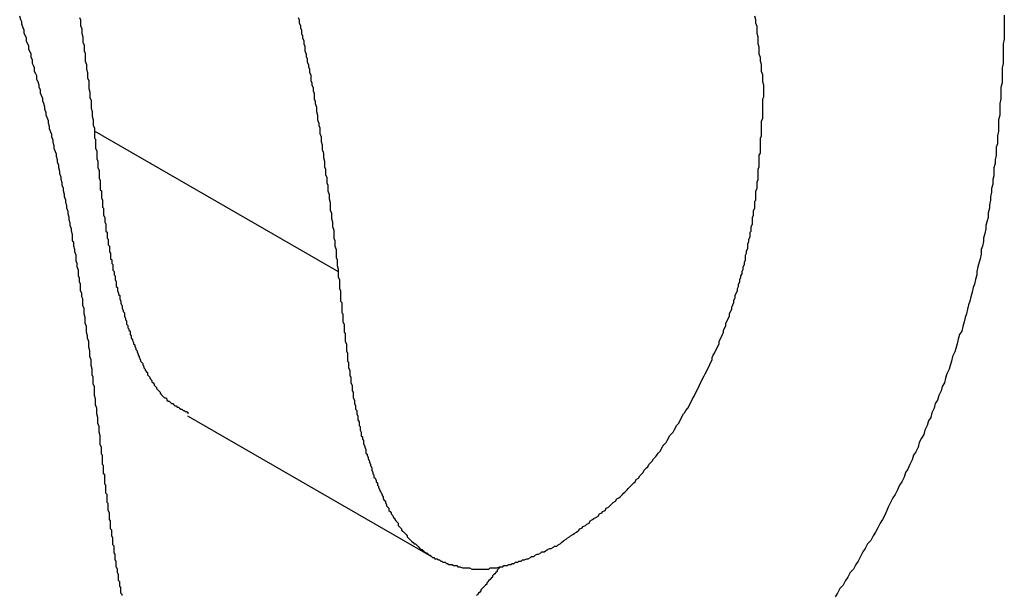
# Model space of a CAD drawing. Extents: x 174 to 1026, y 496 to 1307.
# Drawn here: x 500 to 501, y 928 to 929 of the extents above; entities that cross this region are included whole.
import ezdxf

# ---------------------------------------------------------------- set-up
doc = ezdxf.new("R2010")
doc.units = 0
doc.layers.get('0').update_dxf_attribs({"linetype": 'CONTINUOUS'})

msp = doc.modelspace()

# ---------------------------------------------------------------- linework, layer by layer
at = {"color": 7, "linetype": 'CONTINUOUS'}
for p, q in [((500.47681, 928.85643), (500.68894, 928.73397)), ((500.55798, 928.60833), (500.77011, 928.48587))]:
    msp.add_line(p, q, dxfattribs=at)
at = {"color": 7}
for points in [[(501.268, 928.957, 0), (501.268, 928.953, 0)], [(500.483, 928.575, 0), (500.483, 928.578, 0), (500.483, 928.581, 0), (500.482, 928.583, 0), (500.482, 928.586, 0), (500.482, 928.589, 0), (500.482, 928.591, 0), (500.481, 928.594, 0), (500.481, 928.597, 0), (500.481, 928.599, 0), (500.48, 928.602, 0), (500.48, 928.605, 0), (500.48, 928.607, 0), (500.479, 928.61, 0), (500.479, 928.612, 0), (500.479, 928.615, 0), (500.478, 928.618, 0), (500.478, 928.62, 0), (500.478, 928.623, 0), (500.477, 928.626, 0), (500.477, 928.628, 0), (500.477, 928.631, 0), (500.477, 928.634, 0), (500.476, 928.636, 0), (500.476, 928.639, 0), (500.476, 928.642, 0), (500.475, 928.644, 0), (500.475, 928.647, 0), (500.475, 928.649, 0), (500.474, 928.652, 0), (500.474, 928.655, 0), (500.474, 928.657, 0), (500.473, 928.66, 0), (500.473, 928.663, 0), (500.473, 928.665, 0), (500.472, 928.668, 0), (500.472, 928.67, 0), (500.472, 928.673, 0), (500.471, 928.676, 0), (500.471, 928.678, 0), (500.47, 928.681, 0), (500.47, 928.684, 0), (500.47, 928.686, 0), (500.469, 928.689, 0), (500.469, 928.691, 0), (500.469, 928.694, 0), (500.468, 928.697, 0), (500.468, 928.699, 0), (500.468, 928.702, 0), (500.467, 928.704, 0), (500.467, 928.707, 0), (500.467, 928.71, 0), (500.466, 928.712, 0), (500.466, 928.715, 0), (500.465, 928.717, 0), (500.465, 928.72, 0), (500.465, 928.723, 0), (500.464, 928.725, 0), (500.464, 928.728, 0), (500.463, 928.73, 0), (500.463, 928.733, 0), (500.463, 928.735, 0), (500.462, 928.738, 0), (500.462, 928.741, 0), (500.461, 928.743, 0), (500.461, 928.746, 0), (500.461, 928.748, 0), (500.46, 928.751, 0), (500.46, 928.753, 0), (500.459, 928.756, 0), (500.459, 928.759, 0), (500.458, 928.761, 0), (500.458, 928.764, 0), (500.458, 928.766, 0), (500.457, 928.769, 0), (500.457, 928.771, 0), (500.456, 928.774, 0), (500.456, 928.776, 0), (500.455, 928.779, 0), (500.455, 928.781, 0), (500.454, 928.784, 0), (500.454, 928.786, 0), (500.453, 928.789, 0), (500.453, 928.791, 0), (500.452, 928.794, 0), (500.452, 928.796, 0), (500.451, 928.799, 0), (500.451, 928.801, 0), (500.45, 928.804, 0), (500.45, 928.806, 0), (500.449, 928.809, 0), (500.449, 928.811, 0), (500.448, 928.814, 0), (500.448, 928.816, 0), (500.447, 928.819, 0), (500.447, 928.821, 0), (500.446, 928.824, 0), (500.446, 928.826, 0), (500.445, 928.829, 0), (500.445, 928.831, 0), (500.444, 928.834, 0), (500.444, 928.836, 0), (500.443, 928.838, 0), (500.442, 928.841, 0), (500.442, 928.843, 0), (500.441, 928.846, 0), (500.441, 928.848, 0), (500.44, 928.851, 0), (500.44, 928.853, 0), (500.439, 928.855, 0), (500.438, 928.858, 0), (500.438, 928.86, 0), (500.437, 928.863, 0), (500.437, 928.865, 0), (500.436, 928.868, 0), (500.435, 928.87, 0), (500.435, 928.872, 0), (500.434, 928.875, 0), (500.434, 928.877, 0), (500.433, 928.88, 0), (500.432, 928.882, 0), (500.432, 928.884, 0), (500.431, 928.887, 0), (500.43, 928.889, 0), (500.43, 928.892, 0), (500.429, 928.894, 0), (500.429, 928.896, 0), (500.428, 928.899, 0), (500.427, 928.901, 0), (500.427, 928.904, 0), (500.426, 928.906, 0), (500.425, 928.908, 0), (500.425, 928.911, 0), (500.424, 928.913, 0), (500.423, 928.915, 0), (500.423, 928.918, 0), (500.422, 928.92, 0), (500.422, 928.923, 0), (500.421, 928.925, 0), (500.42, 928.927, 0), (500.42, 928.93, 0), (500.419, 928.932, 0), (500.418, 928.934, 0), (500.418, 928.937, 0), (500.417, 928.939, 0), (500.416, 928.941, 0), (500.416, 928.944, 0), (500.415, 928.946, 0), (500.414, 928.949, 0), (500.414, 928.951, 0), (500.413, 928.953, 0), (500.412, 928.956, 0)], [(500.464, 928.955, 0), (500.465, 928.953, 0), (500.465, 928.95, 0), (500.465, 928.948, 0), (500.466, 928.945, 0), (500.466, 928.943, 0), (500.466, 928.941, 0), (500.467, 928.938, 0), (500.467, 928.936, 0), (500.467, 928.933, 0), (500.468, 928.931, 0), (500.468, 928.929, 0), (500.468, 928.926, 0), (500.469, 928.924, 0), (500.469, 928.922, 0), (500.469, 928.919, 0), (500.469, 928.917, 0), (500.47, 928.914, 0), (500.47, 928.912, 0), (500.47, 928.91, 0), (500.471, 928.907, 0), (500.471, 928.905, 0), (500.471, 928.902, 0), (500.472, 928.9, 0), (500.472, 928.897, 0), (500.472, 928.895, 0), (500.472, 928.893, 0), (500.473, 928.89, 0), (500.473, 928.888, 0), (500.473, 928.885, 0), (500.474, 928.883, 0), (500.474, 928.881, 0), (500.474, 928.878, 0), (500.474, 928.876, 0), (500.475, 928.873, 0), (500.475, 928.871, 0), (500.475, 928.869, 0), (500.476, 928.866, 0), (500.476, 928.864, 0), (500.476, 928.861, 0), (500.477, 928.859, 0), (500.477, 928.856, 0)], [(500.654, 928.955, 0), (500.655, 928.953, 0), (500.655, 928.95, 0), (500.656, 928.948, 0), (500.656, 928.946, 0), (500.657, 928.944, 0), (500.657, 928.941, 0), (500.658, 928.939, 0), (500.658, 928.937, 0), (500.659, 928.935, 0), (500.659, 928.932, 0), (500.66, 928.93, 0), (500.66, 928.928, 0), (500.66, 928.926, 0), (500.661, 928.923, 0), (500.661, 928.921, 0), (500.662, 928.919, 0), (500.662, 928.916, 0), (500.663, 928.914, 0), (500.663, 928.912, 0), (500.664, 928.91, 0), (500.664, 928.907, 0), (500.665, 928.905, 0), (500.665, 928.903, 0), (500.665, 928.9, 0), (500.666, 928.898, 0), (500.666, 928.896, 0), (500.667, 928.894, 0), (500.667, 928.891, 0), (500.668, 928.889, 0), (500.668, 928.887, 0), (500.668, 928.884, 0), (500.669, 928.882, 0), (500.669, 928.88, 0), (500.67, 928.877, 0), (500.67, 928.875, 0), (500.67, 928.873, 0), (500.671, 928.87, 0), (500.671, 928.868, 0), (500.671, 928.866, 0), (500.672, 928.863, 0), (500.672, 928.861, 0), (500.673, 928.859, 0), (500.673, 928.856, 0), (500.673, 928.854, 0), (500.674, 928.851, 0), (500.674, 928.849, 0), (500.674, 928.847, 0), (500.675, 928.844, 0), (500.675, 928.842, 0), (500.675, 928.84, 0), (500.676, 928.837, 0), (500.676, 928.835, 0), (500.676, 928.833, 0), (500.677, 928.83, 0), (500.677, 928.828, 0), (500.677, 928.825, 0), (500.678, 928.823, 0), (500.678, 928.821, 0), (500.678, 928.818, 0), (500.679, 928.816, 0), (500.679, 928.813, 0), (500.679, 928.811, 0), (500.68, 928.809, 0), (500.68, 928.806, 0), (500.68, 928.804, 0), (500.681, 928.801, 0), (500.681, 928.799, 0), (500.681, 928.797, 0), (500.682, 928.794, 0), (500.682, 928.792, 0), (500.682, 928.789, 0), (500.682, 928.787, 0), (500.683, 928.785, 0), (500.683, 928.782, 0), (500.683, 928.78, 0), (500.684, 928.777, 0), (500.684, 928.775, 0), (500.684, 928.773, 0), (500.685, 928.77, 0), (500.685, 928.768, 0), (500.685, 928.765, 0), (500.685, 928.763, 0), (500.686, 928.761, 0), (500.686, 928.758, 0), (500.686, 928.756, 0), (500.687, 928.753, 0), (500.687, 928.751, 0), (500.687, 928.748, 0), (500.687, 928.746, 0), (500.688, 928.744, 0), (500.688, 928.741, 0), (500.688, 928.739, 0), (500.689, 928.736, 0), (500.689, 928.734, 0)], [(501.059, 928.893, 0), (501.059, 928.896, 0), (501.058, 928.899, 0), (501.058, 928.902, 0), (501.058, 928.905, 0), (501.057, 928.908, 0), (501.057, 928.911, 0), (501.057, 928.914, 0), (501.056, 928.917, 0), (501.056, 928.92, 0), (501.055, 928.923, 0), (501.055, 928.926, 0), (501.055, 928.929, 0), (501.054, 928.932, 0), (501.054, 928.935, 0), (501.054, 928.938, 0), (501.053, 928.941, 0), (501.053, 928.944, 0), (501.053, 928.947, 0), (501.052, 928.95, 0), (501.052, 928.953, 0), (501.051, 928.956, 0)], [(501.268, 928.953, 0), (501.268, 928.95, 0), (501.268, 928.946, 0), (501.268, 928.943, 0), (501.268, 928.939, 0), (501.268, 928.936, 0), (501.267, 928.932, 0), (501.267, 928.929, 0), (501.267, 928.925, 0), (501.267, 928.922, 0), (501.267, 928.918, 0), (501.267, 928.915, 0), (501.266, 928.911, 0), (501.266, 928.908, 0), (501.266, 928.905, 0), (501.266, 928.901, 0), (501.266, 928.898, 0), (501.265, 928.894, 0), (501.265, 928.891, 0), (501.265, 928.887, 0), (501.265, 928.884, 0), (501.264, 928.88, 0), (501.264, 928.877, 0), (501.264, 928.873, 0), (501.264, 928.87, 0), (501.263, 928.866, 0), (501.263, 928.863, 0), (501.263, 928.859, 0), (501.263, 928.856, 0), (501.262, 928.852, 0), (501.262, 928.849, 0), (501.262, 928.845, 0), (501.261, 928.842, 0), (501.261, 928.838, 0), (501.261, 928.835, 0), (501.26, 928.831, 0), (501.26, 928.828, 0), (501.259, 928.824, 0), (501.259, 928.821, 0), (501.259, 928.817, 0), (501.258, 928.814, 0), (501.258, 928.81, 0), (501.257, 928.806, 0), (501.257, 928.803, 0), (501.256, 928.799, 0), (501.256, 928.796, 0), (501.255, 928.792, 0), (501.255, 928.789, 0), (501.254, 928.785, 0), (501.254, 928.781, 0), (501.253, 928.778, 0), (501.252, 928.774, 0), (501.252, 928.771, 0), (501.251, 928.767, 0), (501.25, 928.763, 0), (501.25, 928.76, 0), (501.249, 928.756, 0), (501.248, 928.753, 0), (501.248, 928.749, 0), (501.247, 928.745, 0), (501.246, 928.742, 0), (501.245, 928.738, 0), (501.244, 928.734, 0), (501.244, 928.731, 0), (501.243, 928.727, 0), (501.242, 928.723, 0), (501.241, 928.72, 0), (501.24, 928.716, 0), (501.239, 928.712, 0), (501.238, 928.708, 0), (501.237, 928.705, 0), (501.236, 928.701, 0), (501.235, 928.697, 0), (501.234, 928.694, 0), (501.233, 928.69, 0), (501.232, 928.686, 0), (501.231, 928.682, 0), (501.229, 928.679, 0), (501.228, 928.675, 0), (501.227, 928.671, 0), (501.226, 928.667, 0), (501.225, 928.664, 0), (501.223, 928.66, 0), (501.222, 928.656, 0), (501.221, 928.652, 0), (501.22, 928.649, 0), (501.218, 928.645, 0), (501.217, 928.641, 0), (501.216, 928.637, 0), (501.214, 928.634, 0), (501.213, 928.63, 0), (501.211, 928.626, 0), (501.21, 928.622, 0), (501.208, 928.619, 0), (501.207, 928.615, 0), (501.205, 928.611, 0), (501.204, 928.607, 0), (501.202, 928.604, 0), (501.201, 928.6, 0), (501.199, 928.596, 0), (501.198, 928.592, 0), (501.196, 928.589, 0), (501.194, 928.585, 0), (501.193, 928.581, 0), (501.191, 928.577, 0), (501.189, 928.574, 0), (501.188, 928.57, 0), (501.186, 928.566, 0), (501.184, 928.562, 0), (501.182, 928.559, 0), (501.181, 928.555, 0), (501.179, 928.551, 0), (501.177, 928.548, 0), (501.175, 928.544, 0), (501.173, 928.54, 0), (501.171, 928.537, 0), (501.169, 928.533, 0), (501.167, 928.529, 0), (501.166, 928.526, 0), (501.164, 928.522, 0), (501.162, 928.518, 0), (501.16, 928.515, 0), (501.158, 928.511, 0), (501.156, 928.507, 0), (501.154, 928.504, 0), (501.152, 928.5, 0), (501.149, 928.497, 0), (501.147, 928.493, 0), (501.145, 928.49, 0), (501.143, 928.486, 0), (501.141, 928.482, 0), (501.139, 928.479, 0), (501.137, 928.475, 0), (501.134, 928.472, 0), (501.132, 928.468, 0), (501.13, 928.465, 0), (501.128, 928.461, 0), (501.125, 928.458, 0), (501.123, 928.454, 0), (501.121, 928.451, 0)], [(500.88, 928.496, 0), (500.882, 928.497, 0), (500.883, 928.498, 0), (500.885, 928.5, 0), (500.887, 928.501, 0), (500.888, 928.502, 0), (500.89, 928.503, 0), (500.891, 928.504, 0), (500.893, 928.505, 0), (500.894, 928.506, 0), (500.896, 928.507, 0), (500.898, 928.509, 0), (500.899, 928.51, 0), (500.901, 928.511, 0), (500.902, 928.512, 0), (500.904, 928.513, 0), (500.905, 928.514, 0), (500.907, 928.515, 0), (500.908, 928.517, 0), (500.91, 928.518, 0), (500.911, 928.519, 0), (500.913, 928.52, 0), (500.915, 928.521, 0), (500.916, 928.523, 0), (500.918, 928.524, 0), (500.919, 928.525, 0), (500.921, 928.526, 0), (500.922, 928.528, 0), (500.924, 928.529, 0), (500.925, 928.53, 0), (500.927, 928.532, 0), (500.928, 928.533, 0), (500.93, 928.534, 0), (500.931, 928.536, 0), (500.933, 928.537, 0), (500.934, 928.538, 0), (500.936, 928.54, 0), (500.937, 928.541, 0), (500.938, 928.542, 0), (500.94, 928.544, 0), (500.941, 928.545, 0), (500.943, 928.547, 0), (500.944, 928.548, 0), (500.946, 928.55, 0), (500.947, 928.551, 0), (500.948, 928.553, 0), (500.95, 928.554, 0), (500.951, 928.556, 0), (500.953, 928.558, 0), (500.954, 928.559, 0), (500.955, 928.561, 0), (500.957, 928.563, 0), (500.958, 928.564, 0), (500.959, 928.566, 0), (500.961, 928.568, 0), (500.962, 928.569, 0), (500.963, 928.571, 0), (500.965, 928.573, 0), (500.966, 928.574, 0), (500.967, 928.576, 0), (500.969, 928.578, 0), (500.97, 928.58, 0), (500.971, 928.582, 0), (500.972, 928.583, 0), (500.974, 928.585, 0), (500.975, 928.587, 0), (500.976, 928.589, 0), (500.977, 928.591, 0), (500.979, 928.593, 0), (500.98, 928.594, 0), (500.981, 928.596, 0), (500.982, 928.598, 0), (500.983, 928.6, 0), (500.985, 928.602, 0), (500.986, 928.604, 0), (500.987, 928.606, 0), (500.988, 928.608, 0), (500.989, 928.61, 0), (500.99, 928.611, 0), (500.991, 928.613, 0), (500.993, 928.615, 0), (500.994, 928.617, 0), (500.995, 928.619, 0), (500.996, 928.621, 0), (500.997, 928.623, 0), (500.998, 928.625, 0), (500.999, 928.627, 0), (501, 928.629, 0), (501.001, 928.631, 0), (501.002, 928.633, 0), (501.003, 928.635, 0), (501.004, 928.637, 0), (501.005, 928.639, 0), (501.006, 928.641, 0), (501.007, 928.643, 0), (501.008, 928.645, 0), (501.009, 928.647, 0), (501.01, 928.649, 0), (501.011, 928.651, 0), (501.012, 928.653, 0), (501.013, 928.655, 0), (501.014, 928.657, 0), (501.014, 928.659, 0), (501.015, 928.661, 0), (501.016, 928.663, 0), (501.017, 928.665, 0), (501.018, 928.667, 0), (501.019, 928.669, 0), (501.02, 928.671, 0), (501.02, 928.673, 0), (501.021, 928.675, 0), (501.022, 928.677, 0), (501.023, 928.679, 0), (501.024, 928.681, 0), (501.024, 928.683, 0), (501.025, 928.685, 0), (501.026, 928.687, 0), (501.026, 928.689, 0), (501.027, 928.691, 0), (501.028, 928.693, 0), (501.029, 928.695, 0), (501.029, 928.697, 0), (501.03, 928.699, 0), (501.031, 928.701, 0), (501.031, 928.703, 0), (501.032, 928.705, 0), (501.033, 928.707, 0), (501.033, 928.709, 0), (501.034, 928.711, 0), (501.034, 928.713, 0), (501.035, 928.715, 0), (501.036, 928.717, 0), (501.036, 928.719, 0), (501.037, 928.721, 0), (501.037, 928.723, 0), (501.038, 928.725, 0), (501.038, 928.727, 0), (501.039, 928.729, 0), (501.039, 928.73, 0), (501.04, 928.732, 0), (501.04, 928.734, 0), (501.041, 928.736, 0), (501.041, 928.738, 0), (501.042, 928.74, 0), (501.042, 928.742, 0), (501.043, 928.744, 0), (501.043, 928.746, 0), (501.043, 928.748, 0), (501.044, 928.75, 0), (501.044, 928.752, 0), (501.045, 928.754, 0), (501.045, 928.756, 0), (501.045, 928.758, 0), (501.046, 928.76, 0), (501.046, 928.762, 0), (501.047, 928.764, 0), (501.047, 928.766, 0), (501.047, 928.768, 0), (501.048, 928.769, 0), (501.048, 928.771, 0), (501.048, 928.773, 0), (501.049, 928.775, 0), (501.049, 928.777, 0), (501.049, 928.779, 0), (501.049, 928.781, 0), (501.05, 928.783, 0), (501.05, 928.785, 0), (501.05, 928.787, 0), (501.051, 928.789, 0), (501.051, 928.791, 0), (501.051, 928.793, 0), (501.051, 928.795, 0), (501.052, 928.796, 0), (501.052, 928.798, 0), (501.052, 928.8, 0), (501.052, 928.802, 0), (501.052, 928.804, 0), (501.053, 928.806, 0), (501.053, 928.808, 0), (501.053, 928.81, 0), (501.053, 928.812, 0), (501.054, 928.814, 0), (501.054, 928.816, 0), (501.054, 928.817, 0), (501.054, 928.819, 0), (501.054, 928.821, 0), (501.054, 928.823, 0), (501.055, 928.825, 0), (501.055, 928.827, 0), (501.055, 928.829, 0), (501.055, 928.831, 0), (501.055, 928.833, 0), (501.055, 928.835, 0), (501.056, 928.837, 0), (501.056, 928.838, 0), (501.056, 928.84, 0), (501.056, 928.842, 0), (501.056, 928.844, 0), (501.056, 928.846, 0), (501.056, 928.848, 0), (501.056, 928.85, 0), (501.057, 928.852, 0), (501.057, 928.854, 0), (501.057, 928.855, 0), (501.057, 928.857, 0), (501.057, 928.859, 0), (501.057, 928.861, 0), (501.057, 928.863, 0), (501.057, 928.865, 0), (501.058, 928.867, 0), (501.058, 928.869, 0), (501.058, 928.871, 0), (501.058, 928.873, 0), (501.058, 928.874, 0), (501.058, 928.876, 0), (501.058, 928.878, 0), (501.058, 928.88, 0), (501.058, 928.882, 0), (501.058, 928.884, 0), (501.059, 928.886, 0), (501.059, 928.888, 0), (501.059, 928.89, 0), (501.059, 928.891, 0), (501.059, 928.893, 0)], [(500.477, 928.856, 0), (500.477, 928.855, 0), (500.477, 928.853, 0), (500.477, 928.852, 0), (500.477, 928.85, 0), (500.478, 928.849, 0), (500.478, 928.847, 0), (500.478, 928.846, 0), (500.478, 928.844, 0), (500.478, 928.842, 0), (500.478, 928.841, 0), (500.479, 928.839, 0), (500.479, 928.838, 0), (500.479, 928.836, 0), (500.479, 928.835, 0), (500.479, 928.833, 0), (500.479, 928.832, 0), (500.48, 928.83, 0), (500.48, 928.829, 0), (500.48, 928.827, 0), (500.48, 928.825, 0), (500.48, 928.824, 0), (500.481, 928.822, 0), (500.481, 928.821, 0), (500.481, 928.819, 0), (500.481, 928.818, 0), (500.481, 928.816, 0), (500.481, 928.815, 0), (500.482, 928.813, 0), (500.482, 928.812, 0), (500.482, 928.81, 0), (500.482, 928.809, 0), (500.482, 928.807, 0), (500.482, 928.805, 0), (500.483, 928.804, 0), (500.483, 928.802, 0), (500.483, 928.801, 0), (500.483, 928.799, 0), (500.483, 928.798, 0), (500.484, 928.796, 0), (500.484, 928.795, 0), (500.484, 928.793, 0), (500.484, 928.792, 0), (500.484, 928.79, 0), (500.485, 928.789, 0), (500.485, 928.787, 0), (500.485, 928.786, 0), (500.485, 928.784, 0), (500.485, 928.783, 0), (500.486, 928.781, 0), (500.486, 928.78, 0), (500.486, 928.778, 0), (500.486, 928.777, 0), (500.487, 928.775, 0), (500.487, 928.774, 0), (500.487, 928.772, 0), (500.487, 928.771, 0), (500.487, 928.769, 0), (500.488, 928.768, 0), (500.488, 928.766, 0), (500.488, 928.765, 0), (500.488, 928.763, 0), (500.489, 928.762, 0), (500.489, 928.76, 0), (500.489, 928.759, 0), (500.489, 928.757, 0), (500.49, 928.756, 0), (500.49, 928.754, 0), (500.49, 928.753, 0), (500.49, 928.751, 0), (500.491, 928.75, 0), (500.491, 928.748, 0), (500.491, 928.747, 0), (500.491, 928.745, 0), (500.492, 928.744, 0), (500.492, 928.743, 0), (500.492, 928.741, 0), (500.493, 928.74, 0), (500.493, 928.738, 0), (500.493, 928.737, 0), (500.493, 928.735, 0), (500.494, 928.734, 0), (500.494, 928.732, 0), (500.494, 928.731, 0), (500.495, 928.73, 0), (500.495, 928.728, 0), (500.495, 928.727, 0), (500.496, 928.725, 0), (500.496, 928.724, 0), (500.496, 928.722, 0), (500.496, 928.721, 0), (500.497, 928.72, 0), (500.497, 928.718, 0), (500.497, 928.717, 0), (500.498, 928.715, 0), (500.498, 928.714, 0), (500.499, 928.713, 0), (500.499, 928.711, 0), (500.499, 928.71, 0), (500.5, 928.708, 0), (500.5, 928.707, 0), (500.5, 928.706, 0), (500.501, 928.704, 0), (500.501, 928.703, 0), (500.501, 928.702, 0), (500.502, 928.7, 0), (500.502, 928.699, 0), (500.503, 928.698, 0), (500.503, 928.696, 0), (500.503, 928.695, 0), (500.504, 928.693, 0), (500.504, 928.692, 0), (500.505, 928.691, 0), (500.505, 928.689, 0), (500.505, 928.688, 0), (500.506, 928.687, 0), (500.506, 928.685, 0), (500.507, 928.684, 0), (500.507, 928.683, 0), (500.508, 928.682, 0), (500.508, 928.68, 0), (500.508, 928.679, 0), (500.509, 928.678, 0), (500.509, 928.676, 0), (500.51, 928.675, 0), (500.51, 928.674, 0), (500.511, 928.672, 0), (500.511, 928.671, 0), (500.512, 928.67, 0), (500.512, 928.669, 0), (500.513, 928.667, 0), (500.513, 928.666, 0), (500.514, 928.665, 0), (500.514, 928.664, 0), (500.515, 928.662, 0), (500.515, 928.661, 0), (500.516, 928.66, 0), (500.516, 928.659, 0), (500.517, 928.657, 0), (500.517, 928.656, 0), (500.518, 928.655, 0), (500.519, 928.654, 0), (500.519, 928.653, 0), (500.52, 928.651, 0), (500.52, 928.65, 0), (500.521, 928.649, 0), (500.521, 928.648, 0), (500.522, 928.647, 0), (500.523, 928.646, 0), (500.523, 928.644, 0), (500.524, 928.643, 0), (500.525, 928.642, 0), (500.525, 928.641, 0), (500.526, 928.64, 0), (500.527, 928.639, 0), (500.527, 928.638, 0), (500.528, 928.637, 0), (500.529, 928.636, 0), (500.529, 928.635, 0), (500.53, 928.634, 0), (500.531, 928.633, 0), (500.531, 928.632, 0), (500.532, 928.631, 0), (500.533, 928.63, 0), (500.534, 928.629, 0), (500.534, 928.628, 0), (500.535, 928.627, 0), (500.536, 928.626, 0), (500.537, 928.625, 0), (500.538, 928.624, 0), (500.539, 928.624, 0), (500.54, 928.623, 0), (500.54, 928.622, 0), (500.541, 928.621, 0), (500.542, 928.621, 0), (500.543, 928.62, 0), (500.544, 928.619, 0), (500.545, 928.619, 0), (500.546, 928.618, 0), (500.547, 928.617, 0), (500.548, 928.617, 0), (500.549, 928.616, 0), (500.55, 928.616, 0), (500.551, 928.615, 0), (500.552, 928.614, 0), (500.553, 928.614, 0), (500.554, 928.613, 0), (500.555, 928.613, 0), (500.556, 928.612, 0), (500.557, 928.612, 0), (500.558, 928.611, 0), (500.559, 928.611, 0)], [(500.689, 928.734, 0), (500.689, 928.732, 0), (500.689, 928.731, 0), (500.689, 928.729, 0), (500.69, 928.727, 0), (500.69, 928.725, 0), (500.69, 928.724, 0), (500.69, 928.722, 0), (500.69, 928.72, 0), (500.69, 928.719, 0), (500.691, 928.717, 0), (500.691, 928.715, 0), (500.691, 928.714, 0), (500.691, 928.712, 0), (500.691, 928.71, 0), (500.691, 928.708, 0), (500.692, 928.707, 0), (500.692, 928.705, 0), (500.692, 928.703, 0), (500.692, 928.702, 0), (500.692, 928.7, 0), (500.692, 928.698, 0), (500.693, 928.697, 0), (500.693, 928.695, 0), (500.693, 928.693, 0), (500.693, 928.691, 0), (500.693, 928.69, 0), (500.694, 928.688, 0), (500.694, 928.686, 0), (500.694, 928.685, 0), (500.694, 928.683, 0), (500.694, 928.681, 0), (500.695, 928.68, 0), (500.695, 928.678, 0), (500.695, 928.676, 0), (500.695, 928.675, 0), (500.695, 928.673, 0), (500.696, 928.671, 0), (500.696, 928.67, 0), (500.696, 928.668, 0), (500.696, 928.666, 0), (500.696, 928.665, 0), (500.697, 928.663, 0), (500.697, 928.661, 0), (500.697, 928.66, 0), (500.697, 928.658, 0), (500.697, 928.656, 0), (500.698, 928.655, 0), (500.698, 928.653, 0), (500.698, 928.651, 0), (500.698, 928.65, 0), (500.699, 928.648, 0), (500.699, 928.646, 0), (500.699, 928.645, 0), (500.699, 928.643, 0), (500.7, 928.642, 0), (500.7, 928.64, 0), (500.7, 928.638, 0), (500.7, 928.637, 0), (500.701, 928.635, 0), (500.701, 928.633, 0), (500.701, 928.632, 0), (500.701, 928.63, 0), (500.702, 928.629, 0), (500.702, 928.627, 0), (500.702, 928.625, 0), (500.702, 928.624, 0), (500.703, 928.622, 0), (500.703, 928.621, 0), (500.703, 928.619, 0), (500.704, 928.617, 0), (500.704, 928.616, 0), (500.704, 928.614, 0), (500.705, 928.613, 0), (500.705, 928.611, 0), (500.705, 928.61, 0), (500.706, 928.608, 0), (500.706, 928.607, 0), (500.706, 928.605, 0), (500.707, 928.603, 0), (500.707, 928.602, 0), (500.707, 928.6, 0), (500.708, 928.599, 0), (500.708, 928.597, 0), (500.708, 928.596, 0), (500.709, 928.594, 0), (500.709, 928.593, 0), (500.709, 928.591, 0), (500.71, 928.59, 0), (500.71, 928.588, 0), (500.711, 928.587, 0), (500.711, 928.585, 0), (500.711, 928.584, 0), (500.712, 928.582, 0), (500.712, 928.581, 0), (500.713, 928.579, 0), (500.713, 928.578, 0), (500.713, 928.576, 0), (500.714, 928.575, 0), (500.714, 928.574, 0), (500.715, 928.572, 0), (500.715, 928.571, 0), (500.716, 928.569, 0), (500.716, 928.568, 0), (500.717, 928.566, 0), (500.717, 928.565, 0), (500.718, 928.563, 0), (500.718, 928.562, 0), (500.718, 928.561, 0), (500.719, 928.559, 0), (500.719, 928.558, 0), (500.72, 928.557, 0), (500.72, 928.555, 0), (500.721, 928.554, 0), (500.722, 928.552, 0), (500.722, 928.551, 0), (500.723, 928.55, 0), (500.723, 928.548, 0), (500.724, 928.547, 0), (500.724, 928.546, 0), (500.725, 928.544, 0), (500.725, 928.543, 0), (500.726, 928.542, 0), (500.727, 928.54, 0), (500.727, 928.539, 0), (500.728, 928.538, 0), (500.728, 928.536, 0), (500.729, 928.535, 0), (500.73, 928.534, 0), (500.73, 928.533, 0), (500.731, 928.531, 0), (500.731, 928.53, 0), (500.732, 928.529, 0), (500.733, 928.528, 0), (500.733, 928.526, 0), (500.734, 928.525, 0), (500.735, 928.524, 0), (500.735, 928.523, 0), (500.736, 928.522, 0), (500.737, 928.52, 0), (500.738, 928.519, 0), (500.738, 928.518, 0), (500.739, 928.517, 0), (500.74, 928.516, 0), (500.741, 928.515, 0), (500.741, 928.513, 0), (500.742, 928.512, 0), (500.743, 928.511, 0), (500.744, 928.51, 0), (500.744, 928.509, 0), (500.745, 928.508, 0), (500.746, 928.507, 0), (500.747, 928.506, 0), (500.748, 928.505, 0), (500.749, 928.504, 0), (500.749, 928.503, 0), (500.75, 928.502, 0), (500.751, 928.501, 0), (500.752, 928.5, 0), (500.753, 928.499, 0), (500.754, 928.498, 0), (500.755, 928.497, 0), (500.756, 928.497, 0), (500.757, 928.496, 0), (500.758, 928.495, 0), (500.759, 928.494, 0), (500.76, 928.493, 0), (500.761, 928.492, 0), (500.762, 928.492, 0), (500.763, 928.491, 0), (500.764, 928.49, 0), (500.765, 928.489, 0), (500.766, 928.489, 0), (500.767, 928.488, 0), (500.768, 928.487, 0), (500.769, 928.487, 0), (500.77, 928.486, 0), (500.771, 928.485, 0), (500.772, 928.485, 0), (500.773, 928.484, 0), (500.775, 928.484, 0), (500.776, 928.483, 0), (500.777, 928.483, 0), (500.778, 928.482, 0), (500.779, 928.482, 0), (500.78, 928.481, 0), (500.782, 928.481, 0), (500.783, 928.48, 0), (500.784, 928.48, 0), (500.785, 928.479, 0), (500.786, 928.479, 0), (500.788, 928.479, 0), (500.789, 928.478, 0), (500.79, 928.478, 0), (500.792, 928.478, 0), (500.793, 928.477, 0), (500.794, 928.477, 0), (500.795, 928.477, 0), (500.797, 928.476, 0), (500.798, 928.476, 0), (500.799, 928.476, 0), (500.801, 928.476, 0), (500.802, 928.476, 0), (500.803, 928.476, 0), (500.805, 928.475, 0), (500.806, 928.475, 0), (500.807, 928.475, 0), (500.809, 928.475, 0), (500.81, 928.475, 0), (500.811, 928.475, 0), (500.813, 928.475, 0), (500.814, 928.475, 0), (500.816, 928.475, 0), (500.817, 928.475, 0), (500.818, 928.475, 0), (500.82, 928.475, 0), (500.821, 928.476, 0), (500.823, 928.476, 0), (500.824, 928.476, 0), (500.826, 928.476, 0), (500.827, 928.476, 0), (500.829, 928.477, 0), (500.83, 928.477, 0), (500.832, 928.477, 0), (500.833, 928.478, 0), (500.834, 928.478, 0), (500.836, 928.478, 0), (500.837, 928.479, 0), (500.839, 928.479, 0), (500.84, 928.48, 0), (500.842, 928.48, 0), (500.843, 928.481, 0), (500.845, 928.481, 0), (500.846, 928.482, 0), (500.848, 928.482, 0), (500.849, 928.483, 0), (500.851, 928.483, 0), (500.853, 928.484, 0), (500.854, 928.484, 0), (500.856, 928.485, 0), (500.857, 928.486, 0), (500.859, 928.486, 0), (500.86, 928.487, 0), (500.862, 928.488, 0), (500.863, 928.488, 0), (500.865, 928.489, 0), (500.866, 928.49, 0), (500.868, 928.49, 0), (500.869, 928.491, 0), (500.871, 928.492, 0), (500.873, 928.493, 0), (500.874, 928.493, 0), (500.876, 928.494, 0), (500.877, 928.495, 0), (500.879, 928.495, 0), (500.88, 928.496, 0)], [(500.501, 928.452, 0), (500.501, 928.453, 0), (500.5, 928.454, 0), (500.5, 928.455, 0), (500.5, 928.457, 0), (500.5, 928.458, 0), (500.5, 928.459, 0), (500.499, 928.46, 0), (500.499, 928.462, 0), (500.499, 928.463, 0), (500.499, 928.464, 0), (500.498, 928.465, 0), (500.498, 928.467, 0), (500.498, 928.468, 0), (500.498, 928.469, 0), (500.498, 928.47, 0), (500.497, 928.472, 0), (500.497, 928.473, 0), (500.497, 928.474, 0), (500.497, 928.475, 0), (500.496, 928.477, 0), (500.496, 928.478, 0), (500.496, 928.479, 0), (500.496, 928.481, 0), (500.496, 928.482, 0), (500.495, 928.483, 0), (500.495, 928.484, 0), (500.495, 928.486, 0), (500.495, 928.487, 0), (500.495, 928.488, 0), (500.494, 928.489, 0), (500.494, 928.491, 0), (500.494, 928.492, 0), (500.494, 928.493, 0), (500.494, 928.495, 0), (500.493, 928.496, 0), (500.493, 928.497, 0), (500.493, 928.498, 0), (500.493, 928.5, 0), (500.493, 928.501, 0), (500.493, 928.502, 0), (500.492, 928.504, 0), (500.492, 928.505, 0), (500.492, 928.506, 0), (500.492, 928.508, 0), (500.492, 928.509, 0), (500.491, 928.51, 0), (500.491, 928.511, 0), (500.491, 928.513, 0), (500.491, 928.514, 0), (500.491, 928.515, 0), (500.491, 928.517, 0), (500.49, 928.518, 0), (500.49, 928.519, 0), (500.49, 928.52, 0), (500.49, 928.522, 0), (500.49, 928.523, 0), (500.49, 928.524, 0), (500.489, 928.526, 0), (500.489, 928.527, 0), (500.489, 928.528, 0), (500.489, 928.53, 0), (500.489, 928.531, 0), (500.489, 928.532, 0), (500.488, 928.533, 0), (500.488, 928.535, 0), (500.488, 928.536, 0), (500.488, 928.537, 0), (500.488, 928.539, 0), (500.488, 928.54, 0), (500.487, 928.541, 0), (500.487, 928.543, 0), (500.487, 928.544, 0), (500.487, 928.545, 0), (500.487, 928.547, 0), (500.487, 928.548, 0), (500.486, 928.549, 0), (500.486, 928.55, 0), (500.486, 928.552, 0), (500.486, 928.553, 0), (500.486, 928.554, 0), (500.486, 928.556, 0), (500.486, 928.557, 0), (500.485, 928.558, 0), (500.485, 928.56, 0), (500.485, 928.561, 0), (500.485, 928.562, 0), (500.485, 928.564, 0), (500.485, 928.565, 0), (500.484, 928.566, 0), (500.484, 928.568, 0), (500.484, 928.569, 0), (500.484, 928.57, 0), (500.484, 928.571, 0), (500.484, 928.573, 0), (500.484, 928.574, 0), (500.483, 928.575, 0)], [(500.83, 928.477, 0), (500.829, 928.476, 0), (500.828, 928.475, 0), (500.827, 928.474, 0), (500.827, 928.473, 0), (500.826, 928.472, 0), (500.825, 928.471, 0), (500.824, 928.47, 0), (500.823, 928.469, 0), (500.823, 928.468, 0), (500.822, 928.467, 0), (500.821, 928.466, 0), (500.82, 928.465, 0), (500.819, 928.464, 0), (500.818, 928.463, 0), (500.818, 928.462, 0), (500.817, 928.461, 0), (500.816, 928.46, 0), (500.815, 928.459, 0), (500.814, 928.458, 0), (500.813, 928.457, 0), (500.813, 928.456, 0), (500.812, 928.455, 0), (500.811, 928.454, 0), (500.81, 928.453, 0), (500.809, 928.452, 0)]]:
    msp.add_polyline3d(points, dxfattribs=at)

doc.saveas('drawing.dxf')
